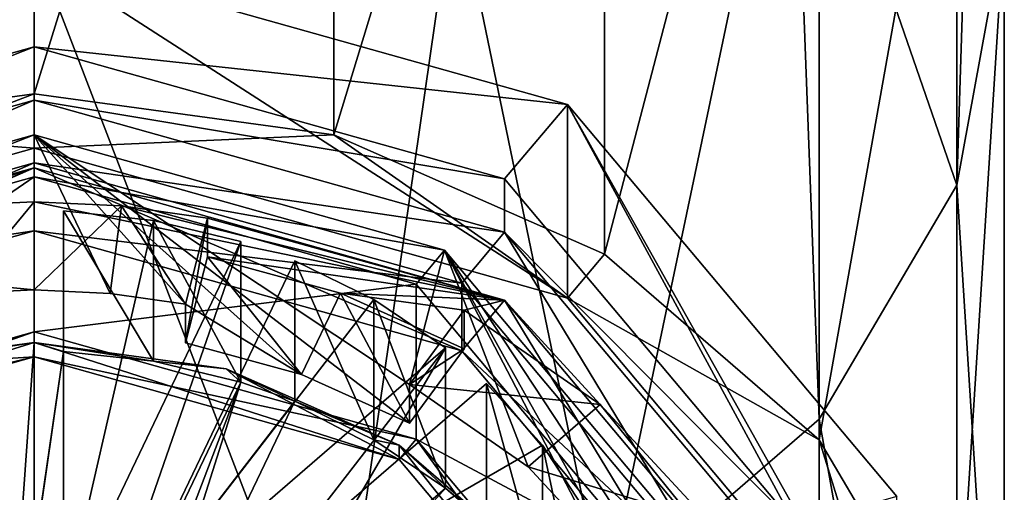
# Model space of a CAD drawing. Units: millimetres. Extents: x -33 to 33, y -189 to 10.
# Drawn here: x 0 to 10, y -175 to -171 of the extents above; entities that cross this region are included whole.
import ezdxf

# ---------------------------------------------------------------- set-up
doc = ezdxf.new("R2010")
doc.units = ezdxf.units.MM
doc.header["$LTSCALE"] = 81.481481
for name, color, linetype in [('106', 7, 'CONTINUOUS'), ('107', 7, 'CONTINUOUS'), ('108', 7, 'CONTINUOUS'), ('109', 7, 'CONTINUOUS'), ('110', 7, 'CONTINUOUS'), ('111', 7, 'CONTINUOUS'), ('112', 7, 'CONTINUOUS'), ('113', 7, 'CONTINUOUS'), ('114', 7, 'CONTINUOUS'), ('115', 7, 'CONTINUOUS'), ('116', 7, 'CONTINUOUS'), ('117', 7, 'CONTINUOUS'), ('118', 7, 'CONTINUOUS'), ('119', 7, 'CONTINUOUS'), ('120', 7, 'CONTINUOUS'), ('121', 7, 'CONTINUOUS'), ('134', 7, 'CONTINUOUS'), ('136', 7, 'CONTINUOUS'), ('138', 7, 'CONTINUOUS'), ('139', 7, 'CONTINUOUS'), ('146', 7, 'CONTINUOUS'), ('147', 7, 'CONTINUOUS'), ('148', 7, 'CONTINUOUS'), ('149', 7, 'CONTINUOUS'), ('150', 7, 'CONTINUOUS'), ('153', 7, 'CONTINUOUS'), ('154', 7, 'CONTINUOUS'), ('155', 7, 'CONTINUOUS'), ('156', 7, 'CONTINUOUS'), ('157', 7, 'CONTINUOUS'), ('158', 7, 'CONTINUOUS'), ('162', 7, 'CONTINUOUS'), ('164', 7, 'CONTINUOUS'), ('201', 7, 'CONTINUOUS'), ('203', 7, 'CONTINUOUS'), ('204', 7, 'CONTINUOUS'), ('205', 7, 'CONTINUOUS')]:
    doc.layers.add(name, color=color, linetype=linetype)

msp = doc.modelspace()

# ---------------------------------------------------------------- linework, layer by layer
at = {"layer": '106', "color": 253, "linetype": 'Continuous', "true_color": 0xababab}
for points in [[(9.749, -164.795, -4.853), (7.818, -167.374, -1.782), (9.511, -172.284, -12.455), (9.749, -164.795, -4.853)], [(10, -169.608, -14), (9.749, -164.795, -4.853), (9.511, -172.284, -12.455), (10, -169.608, -14)], [(7.818, -167.374, -1.782), (4.339, -169.158, 0.343), (5.878, -176.614, -9.955), (7.818, -167.374, -1.782)], [(8.09, -174.698, -11.061), (7.818, -167.374, -1.782), (5.878, -176.614, -9.955), (8.09, -174.698, -11.061)], [(9.511, -172.284, -12.455), (7.818, -167.374, -1.782), (8.09, -174.698, -11.061), (9.511, -172.284, -12.455)], [(4.339, -169.158, 0.343), (0, -169.795, 1.101), (3.09, -177.844, -9.245), (4.339, -169.158, 0.343)], [(5.878, -176.614, -9.955), (4.339, -169.158, 0.343), (3.09, -177.844, -9.245), (5.878, -176.614, -9.955)], [(0, -169.795, 1.101), (0, -178.268, -9), (3.09, -177.844, -9.245), (0, -169.795, 1.101)]]:
    msp.add_3dface(points, dxfattribs=at)
at = {"layer": '107', "color": 253, "linetype": 'Continuous', "true_color": 0xababab}
for points in [[(-3.088, -171.764, -36.755), (0, -171.34, -37), (-5.497, -173.45, -35.782), (-3.088, -171.764, -36.755)], [(0, -171.34, -37), (0, -171.903, -36.675), (-5.497, -173.45, -35.782), (0, -171.34, -37)], [(0, -171.34, -37), (3.088, -171.764, -36.755), (0, -171.903, -36.675), (0, -171.34, -37)], [(0, -171.903, -36.675), (3.088, -171.764, -36.755), (5.497, -173.45, -35.782), (0, -171.903, -36.675)], [(3.088, -171.764, -36.755), (5.878, -172.995, -36.044), (5.497, -173.45, -35.782), (3.088, -171.764, -36.755)], [(5.878, -172.995, -36.044), (8.091, -174.911, -34.938), (5.497, -173.45, -35.782), (5.878, -172.995, -36.044)], [(5.497, -173.45, -35.782), (8.091, -174.911, -34.938), (8.892, -177.499, -33.444), (5.497, -173.45, -35.782)], [(8.091, -174.911, -34.938), (9.51, -177.322, -33.546), (8.892, -177.499, -33.444), (8.091, -174.911, -34.938)]]:
    msp.add_3dface(points, dxfattribs=at)
at = {"layer": '108', "color": 253, "linetype": 'Continuous', "true_color": 0xababab}
for points in [[(0, -171.34, -37), (0, -160.947, -19), (3.09, -161.371, -18.755), (0, -171.34, -37)], [(3.088, -171.764, -36.755), (0, -171.34, -37), (3.09, -161.371, -18.755), (3.088, -171.764, -36.755)], [(3.088, -171.764, -36.755), (3.09, -161.371, -18.755), (5.878, -162.601, -18.045), (3.088, -171.764, -36.755)], [(5.878, -172.995, -36.044), (3.088, -171.764, -36.755), (5.878, -162.601, -18.045), (5.878, -172.995, -36.044)], [(5.878, -172.995, -36.044), (5.878, -162.601, -18.045), (8.09, -164.517, -16.939), (5.878, -172.995, -36.044)], [(8.091, -174.911, -34.938), (5.878, -172.995, -36.044), (8.09, -164.517, -16.939), (8.091, -174.911, -34.938)], [(8.091, -174.911, -34.938), (8.09, -164.517, -16.939), (9.511, -166.932, -15.545), (8.091, -174.911, -34.938)], [(9.51, -177.322, -33.546), (8.091, -174.911, -34.938), (9.511, -166.932, -15.545), (9.51, -177.322, -33.546)], [(9.51, -177.322, -33.546), (9.511, -166.932, -15.545), (10, -169.608, -14), (9.51, -177.322, -33.546)], [(9.999, -180, -32), (9.51, -177.322, -33.546), (10, -169.608, -14), (9.999, -180, -32)], [(9.999, -180, -32), (10, -169.608, -14), (9.511, -172.284, -12.455), (9.999, -180, -32)], [(9.51, -182.678, -30.454), (9.511, -172.284, -12.455), (8.09, -174.698, -11.061), (9.51, -182.678, -30.454)], [(9.51, -182.678, -30.454), (9.999, -180, -32), (9.511, -172.284, -12.455), (9.51, -182.678, -30.454)], [(8.091, -185.089, -29.062), (8.09, -174.698, -11.061), (5.878, -176.614, -9.955), (8.091, -185.089, -29.062)], [(8.091, -185.089, -29.062), (9.51, -182.678, -30.454), (8.09, -174.698, -11.061), (8.091, -185.089, -29.062)]]:
    msp.add_3dface(points, dxfattribs=at)
at = {"layer": '109', "color": 253, "linetype": 'Continuous', "true_color": 0xababab}
for points in [[(5.496, -171.45, -32.317), (0, -169.903, -33.211), (5.497, -173.45, -35.782), (5.496, -171.45, -32.317)], [(0, -169.903, -33.211), (0, -171.903, -36.675), (5.497, -173.45, -35.782), (0, -169.903, -33.211)], [(8.891, -175.496, -29.982), (5.496, -171.45, -32.317), (8.892, -177.499, -33.444), (8.891, -175.496, -29.982)], [(5.496, -171.45, -32.317), (5.497, -173.45, -35.782), (8.892, -177.499, -33.444), (5.496, -171.45, -32.317)]]:
    msp.add_3dface(points, dxfattribs=at)
at = {"layer": '110', "color": 252, "linetype": 'Continuous', "true_color": 0x8c8c8c}
for points in [[(-4.848, -172.22, -31.873), (0, -170.855, -32.661), (-4.849, -172.77, -32.826), (-4.848, -172.22, -31.873)], [(-4.849, -172.77, -32.826), (0, -170.855, -32.661), (0, -171.405, -33.614), (-4.849, -172.77, -32.826)]]:
    msp.add_3dface(points, dxfattribs=at)
at = {"layer": '111', "color": 252, "linetype": 'Continuous', "true_color": 0x8c8c8c}
for points in [[(-4.849, -172.77, -32.826), (0, -171.405, -33.614), (-4.408, -173.295, -32.522), (-4.849, -172.77, -32.826)], [(0, -171.405, -33.614), (0, -172.055, -33.239), (-4.408, -173.295, -32.522), (0, -171.405, -33.614)], [(0, -171.405, -33.614), (4.849, -172.77, -32.826), (0, -172.055, -33.239), (0, -171.405, -33.614)], [(0, -172.055, -33.239), (4.849, -172.77, -32.826), (4.408, -173.295, -32.522), (0, -172.055, -33.239)], [(4.408, -173.295, -32.522), (4.849, -172.77, -32.826), (7.133, -176.543, -30.647), (4.408, -173.295, -32.522)], [(4.849, -172.77, -32.826), (7.846, -176.342, -30.763), (7.133, -176.543, -30.647), (4.849, -172.77, -32.826)]]:
    msp.add_3dface(points, dxfattribs=at)
at = {"layer": '112', "color": 252, "linetype": 'Continuous', "true_color": 0x8c8c8c}
for points in [[(-4.408, -173.295, -32.522), (0, -172.055, -33.239), (-4.408, -173.995, -33.735), (-4.408, -173.295, -32.522)], [(-4.408, -173.995, -33.735), (0, -172.055, -33.239), (0, -172.755, -34.451), (-4.408, -173.995, -33.735)]]:
    msp.add_3dface(points, dxfattribs=at)
at = {"layer": '113', "color": 252, "linetype": 'Continuous', "true_color": 0x8c8c8c}
for points in [[(0, -172.755, -34.451), (0, -172.105, -34.826), (-4.849, -173.47, -34.038), (0, -172.755, -34.451)], [(0, -172.755, -34.451), (4.408, -173.995, -33.735), (0, -172.105, -34.826), (0, -172.755, -34.451)], [(0, -172.105, -34.826), (4.408, -173.995, -33.735), (4.849, -173.47, -34.038), (0, -172.105, -34.826)], [(-4.408, -173.995, -33.735), (0, -172.755, -34.451), (-4.849, -173.47, -34.038), (-4.408, -173.995, -33.735)], [(4.408, -173.995, -33.735), (7.133, -177.243, -31.86), (4.849, -173.47, -34.038), (4.408, -173.995, -33.735)], [(4.849, -173.47, -34.038), (7.133, -177.243, -31.86), (7.846, -177.042, -31.976), (4.849, -173.47, -34.038)]]:
    msp.add_3dface(points, dxfattribs=at)
at = {"layer": '114', "color": 252, "linetype": 'Continuous', "true_color": 0x8c8c8c}
for points in [[(-4.849, -173.47, -34.038), (0, -172.105, -34.826), (-4.433, -173.574, -34.786), (-4.849, -173.47, -34.038)], [(-4.433, -173.574, -34.786), (0, -172.105, -34.826), (-4.433, -173.974, -35.479), (-4.433, -173.574, -34.786)], [(-4.433, -173.974, -35.479), (0, -172.105, -34.826), (-1.786, -172.625, -35.334), (-4.433, -173.974, -35.479)], [(-1.786, -172.625, -35.334), (0, -172.105, -34.826), (-0.898, -172.498, -35.408), (-1.786, -172.625, -35.334)], [(-0.898, -172.498, -35.408), (0, -172.105, -34.826), (0, -172.455, -35.432), (-0.898, -172.498, -35.408)]]:
    msp.add_3dface(points, dxfattribs=at)
at = {"layer": '115', "color": 252, "linetype": 'Continuous', "true_color": 0x8c8c8c}
for points in [[(1.558, -173.912, -35.515), (1.786, -173.025, -36.027), (2.755, -174.239, -35.326), (1.558, -173.912, -35.515)], [(2.755, -174.239, -35.326), (1.786, -173.025, -36.027), (3.157, -173.399, -35.811), (2.755, -174.239, -35.326)], [(3.869, -174.741, -35.036), (2.755, -174.239, -35.326), (3.157, -173.399, -35.811), (3.869, -174.741, -35.036)], [(4.433, -173.974, -35.479), (3.869, -174.741, -35.036), (3.157, -173.399, -35.811), (4.433, -173.974, -35.479)]]:
    msp.add_3dface(points, dxfattribs=at)
at = {"layer": '116', "color": 252, "linetype": 'Continuous', "true_color": 0x8c8c8c}
for points in [[(0, -170.855, -32.661), (4.848, -172.22, -31.873), (0, -171.405, -33.614), (0, -170.855, -32.661)], [(0, -171.405, -33.614), (4.848, -172.22, -31.873), (4.849, -172.77, -32.826), (0, -171.405, -33.614)], [(4.848, -172.22, -31.873), (7.847, -175.794, -29.809), (4.849, -172.77, -32.826), (4.848, -172.22, -31.873)], [(7.847, -175.794, -29.809), (7.846, -176.342, -30.763), (4.849, -172.77, -32.826), (7.847, -175.794, -29.809)]]:
    msp.add_3dface(points, dxfattribs=at)
at = {"layer": '117', "color": 252, "linetype": 'Continuous', "true_color": 0x8c8c8c}
for points in [[(0, -172.055, -33.239), (4.408, -173.295, -32.522), (0, -172.755, -34.451), (0, -172.055, -33.239)], [(0, -172.755, -34.451), (4.408, -173.295, -32.522), (4.408, -173.995, -33.735), (0, -172.755, -34.451)], [(4.408, -173.295, -32.522), (7.133, -176.543, -30.647), (4.408, -173.995, -33.735), (4.408, -173.295, -32.522)], [(7.133, -176.543, -30.647), (7.133, -177.243, -31.86), (4.408, -173.995, -33.735), (7.133, -176.543, -30.647)]]:
    msp.add_3dface(points, dxfattribs=at)
at = {"layer": '118', "color": 252, "linetype": 'Continuous', "true_color": 0x8c8c8c}
for points in [[(0, -172.105, -34.826), (4.849, -173.47, -34.038), (0, -172.455, -35.432), (0, -172.105, -34.826)], [(0, -172.455, -35.432), (4.849, -173.47, -34.038), (0.898, -172.498, -35.408), (0, -172.455, -35.432)], [(4.849, -173.47, -34.038), (1.786, -172.625, -35.334), (0.898, -172.498, -35.408), (4.849, -173.47, -34.038)], [(4.849, -173.47, -34.038), (1.786, -173.025, -36.027), (1.786, -172.625, -35.334), (4.849, -173.47, -34.038)], [(1.786, -173.025, -36.027), (4.849, -173.47, -34.038), (3.157, -173.399, -35.811), (1.786, -173.025, -36.027)], [(3.157, -173.399, -35.811), (4.849, -173.47, -34.038), (4.433, -173.574, -34.786), (3.157, -173.399, -35.811)], [(4.433, -173.974, -35.479), (3.157, -173.399, -35.811), (4.433, -173.574, -34.786), (4.433, -173.974, -35.479)], [(4.433, -173.574, -34.786), (4.849, -173.47, -34.038), (5.834, -174.548, -34.224), (4.433, -173.574, -34.786)], [(4.849, -173.47, -34.038), (7.846, -177.042, -31.976), (5.834, -174.548, -34.224), (4.849, -173.47, -34.038)], [(5.834, -174.548, -34.224), (7.846, -177.042, -31.976), (6.958, -175.761, -33.524), (5.834, -174.548, -34.224)]]:
    msp.add_3dface(points, dxfattribs=at)
at = {"layer": '119', "color": 252, "linetype": 'Continuous', "true_color": 0x8c8c8c}
for points in [[(0, -171.765, -32.136), (-4.23, -172.954, -31.449), (0, -173.365, -34.907), (0, -171.765, -32.136)], [(0, -173.365, -34.907), (-4.23, -172.954, -31.449), (-0.784, -173.402, -34.886), (0, -173.365, -34.907)]]:
    msp.add_3dface(points, dxfattribs=at)
at = {"layer": '120', "color": 252, "linetype": 'Continuous', "true_color": 0x8c8c8c}
for points in [[(0, -173.798, -34.657), (-3.762, -175.116, -33.896), (-3.938, -174.906, -34.017), (0, -173.798, -34.657)], [(0, -174.057, -34.507), (-3.762, -175.116, -33.896), (0, -173.798, -34.657), (0, -174.057, -34.507)], [(0, -174.057, -34.507), (0, -173.798, -34.657), (3.938, -174.906, -34.017), (0, -174.057, -34.507)], [(3.762, -175.116, -33.896), (0, -174.057, -34.507), (3.938, -174.906, -34.017), (3.762, -175.116, -33.896)], [(6.087, -177.888, -32.296), (3.762, -175.116, -33.896), (3.938, -174.906, -34.017), (6.087, -177.888, -32.296)], [(6.372, -177.807, -32.342), (6.087, -177.888, -32.296), (3.938, -174.906, -34.017), (6.372, -177.807, -32.342)]]:
    msp.add_3dface(points, dxfattribs=at)
at = {"layer": '121', "color": 252, "linetype": 'Continuous', "true_color": 0x8c8c8c}
for points in [[(4.23, -172.954, -31.449), (0, -171.765, -32.136), (3.869, -174.341, -34.343), (4.23, -172.954, -31.449)], [(0, -171.765, -32.136), (2.755, -174.239, -35.326), (3.869, -174.741, -35.036), (0, -171.765, -32.136)], [(2.755, -174.239, -35.326), (0, -171.765, -32.136), (1.558, -173.512, -34.822), (2.755, -174.239, -35.326)], [(0, -171.765, -32.136), (3.869, -174.741, -35.036), (3.869, -174.341, -34.343), (0, -171.765, -32.136)], [(0, -171.765, -32.136), (0, -173.365, -34.907), (0.784, -173.402, -34.886), (0, -171.765, -32.136)], [(1.558, -173.512, -34.822), (0, -171.765, -32.136), (0.784, -173.402, -34.886), (1.558, -173.512, -34.822)], [(5.091, -175.191, -33.853), (4.23, -172.954, -31.449), (3.869, -174.341, -34.343), (5.091, -175.191, -33.853)], [(6.846, -176.072, -29.649), (4.23, -172.954, -31.449), (6.652, -177.614, -33.378), (6.846, -176.072, -29.649)], [(6.652, -177.614, -33.378), (4.23, -172.954, -31.449), (6.072, -176.25, -33.241), (6.652, -177.614, -33.378)], [(6.072, -176.25, -33.241), (4.23, -172.954, -31.449), (5.091, -175.191, -33.853), (6.072, -176.25, -33.241)], [(1.558, -173.912, -35.515), (2.755, -174.239, -35.326), (1.558, -173.512, -34.822), (1.558, -173.912, -35.515)]]:
    msp.add_3dface(points, dxfattribs=at)
at = {"layer": '134', "color": 252, "linetype": 'Continuous', "true_color": 0x8c8c8c}
for points in [[(4.433, -173.974, -35.479), (4.433, -173.574, -34.786), (3.869, -174.341, -34.343), (4.433, -173.974, -35.479)], [(3.869, -174.741, -35.036), (4.433, -173.974, -35.479), (3.869, -174.341, -34.343), (3.869, -174.741, -35.036)]]:
    msp.add_3dface(points, dxfattribs=at)
at = {"layer": '136', "color": 252, "linetype": 'Continuous', "true_color": 0x8c8c8c}
for points in [[(4.433, -173.574, -34.786), (5.834, -174.548, -34.224), (3.869, -174.341, -34.343), (4.433, -173.574, -34.786)], [(5.834, -174.548, -34.224), (5.091, -175.191, -33.853), (3.869, -174.341, -34.343), (5.834, -174.548, -34.224)], [(5.834, -174.548, -34.224), (6.958, -175.761, -33.524), (5.091, -175.191, -33.853), (5.834, -174.548, -34.224)], [(6.958, -175.761, -33.524), (6.072, -176.25, -33.241), (5.091, -175.191, -33.853), (6.958, -175.761, -33.524)]]:
    msp.add_3dface(points, dxfattribs=at)
at = {"layer": '138', "color": 252, "linetype": 'Continuous', "true_color": 0x8c8c8c}
for points in [[(1.786, -173.025, -36.027), (1.558, -173.912, -35.515), (1.786, -172.625, -35.334), (1.786, -173.025, -36.027)], [(1.786, -172.625, -35.334), (1.558, -173.912, -35.515), (1.558, -173.512, -34.822), (1.786, -172.625, -35.334)]]:
    msp.add_3dface(points, dxfattribs=at)
at = {"layer": '139', "color": 252, "linetype": 'Continuous', "true_color": 0x8c8c8c}
for points in [[(-0.898, -172.498, -35.408), (0, -172.455, -35.432), (-0.784, -173.402, -34.886), (-0.898, -172.498, -35.408)], [(0, -172.455, -35.432), (0, -173.365, -34.907), (-0.784, -173.402, -34.886), (0, -172.455, -35.432)], [(0, -172.455, -35.432), (0.898, -172.498, -35.408), (0, -173.365, -34.907), (0, -172.455, -35.432)], [(0, -173.365, -34.907), (0.898, -172.498, -35.408), (0.784, -173.402, -34.886), (0, -173.365, -34.907)], [(0.898, -172.498, -35.408), (1.558, -173.512, -34.822), (0.784, -173.402, -34.886), (0.898, -172.498, -35.408)], [(0.898, -172.498, -35.408), (1.786, -172.625, -35.334), (1.558, -173.512, -34.822), (0.898, -172.498, -35.408)]]:
    msp.add_3dface(points, dxfattribs=at)
at = {"layer": '146', "color": 252, "linetype": 'Continuous', "true_color": 0x8c8c8c}
for points in [[(-3.936, -173.305, -31.247), (0, -172.198, -31.886), (-3.938, -174.906, -34.017), (-3.936, -173.305, -31.247)], [(0, -172.198, -31.886), (0, -173.798, -34.657), (-3.938, -174.906, -34.017), (0, -172.198, -31.886)]]:
    msp.add_3dface(points, dxfattribs=at)
at = {"layer": '147', "color": 252, "linetype": 'Continuous', "true_color": 0x8c8c8c}
for points in [[(-1.977, -174.179, -34.091), (0, -174.057, -34.507), (0, -173.907, -34.247), (-1.977, -174.179, -34.091)], [(-3.762, -175.116, -33.896), (0, -174.057, -34.507), (-3.762, -174.966, -33.636), (-3.762, -175.116, -33.896)], [(-3.762, -174.966, -33.636), (0, -174.057, -34.507), (-1.977, -174.179, -34.091), (-3.762, -174.966, -33.636)]]:
    msp.add_3dface(points, dxfattribs=at)
at = {"layer": '148', "color": 252, "linetype": 'Continuous', "true_color": 0x8c8c8c}
for points in [[(-1.977, -174.179, -34.091), (0, -173.907, -34.247), (-1.229, -174.099, -34.137), (-1.977, -174.179, -34.091)], [(0, -173.907, -34.247), (-0.3, -174, -34.194), (-1.229, -174.099, -34.137), (0, -173.907, -34.247)], [(0, -173.907, -34.247), (0.3, -174, -34.194), (-0.3, -178.144, -31.801), (0, -173.907, -34.247)], [(-0.3, -174, -34.194), (0, -173.907, -34.247), (-0.3, -178.144, -31.801), (-0.3, -174, -34.194)], [(0, -173.907, -34.247), (1.977, -174.179, -34.091), (1.229, -174.099, -34.137), (0, -173.907, -34.247)], [(0.3, -174, -34.194), (0, -173.907, -34.247), (1.229, -174.099, -34.137), (0.3, -174, -34.194)], [(-0.4, -178.85, -31.394), (0.3, -174, -34.194), (0.3, -178.144, -31.801), (-0.4, -178.85, -31.394)], [(0.3, -174, -34.194), (-0.4, -178.85, -31.394), (-0.3, -178.144, -31.801), (0.3, -174, -34.194)], [(1.229, -174.099, -34.137), (1.977, -174.179, -34.091), (2.131, -174.316, -34.012), (1.229, -174.099, -34.137)], [(1.977, -174.179, -34.091), (3.762, -174.966, -33.636), (2.685, -174.514, -33.897), (1.977, -174.179, -34.091)], [(2.131, -174.316, -34.012), (1.977, -174.179, -34.091), (2.685, -174.514, -33.897), (2.131, -174.316, -34.012)], [(2.131, -174.316, -34.012), (0.4, -178.85, -31.394), (0.3, -178.144, -31.801), (2.131, -174.316, -34.012)], [(0.4, -178.85, -31.394), (2.131, -174.316, -34.012), (0.854, -178.343, -31.687), (0.4, -178.85, -31.394)], [(0.854, -178.343, -31.687), (2.131, -174.316, -34.012), (2.685, -174.514, -33.897), (0.854, -178.343, -31.687)], [(2.685, -174.514, -33.897), (3.762, -174.966, -33.636), (3.5, -174.914, -33.666), (2.685, -174.514, -33.897)], [(3.762, -174.966, -33.636), (4.238, -175.413, -33.378), (3.5, -174.914, -33.666), (3.762, -174.966, -33.636)], [(3.762, -174.966, -33.636), (5.178, -176.192, -32.928), (4.238, -175.413, -33.378), (3.762, -174.966, -33.636)], [(2.546, -176.878, -32.532), (4.238, -175.413, -33.378), (1.279, -178.71, -31.475), (2.546, -176.878, -32.532)], [(4.238, -175.413, -33.378), (4.662, -175.78, -33.166), (1.279, -178.71, -31.475), (4.238, -175.413, -33.378)], [(4.238, -175.413, -33.378), (5.178, -176.192, -32.928), (4.662, -175.78, -33.166), (4.238, -175.413, -33.378)]]:
    msp.add_3dface(points, dxfattribs=at)
at = {"layer": '149', "color": 252, "linetype": 'Continuous', "true_color": 0x8c8c8c}
for points in [[(0, -172.198, -31.886), (3.936, -173.305, -31.247), (0, -173.798, -34.657), (0, -172.198, -31.886)], [(0, -173.798, -34.657), (3.936, -173.305, -31.247), (3.938, -174.906, -34.017), (0, -173.798, -34.657)], [(3.936, -173.305, -31.247), (6.371, -176.206, -29.572), (3.938, -174.906, -34.017), (3.936, -173.305, -31.247)], [(6.371, -176.206, -29.572), (6.372, -177.807, -32.342), (3.938, -174.906, -34.017), (6.371, -176.206, -29.572)]]:
    msp.add_3dface(points, dxfattribs=at)
at = {"layer": '150', "color": 252, "linetype": 'Continuous', "true_color": 0x8c8c8c}
for points in [[(0, -174.057, -34.507), (3.762, -175.116, -33.896), (0, -173.907, -34.247), (0, -174.057, -34.507)], [(0, -173.907, -34.247), (3.762, -175.116, -33.896), (1.977, -174.179, -34.091), (0, -173.907, -34.247)], [(3.762, -175.116, -33.896), (3.762, -174.966, -33.636), (1.977, -174.179, -34.091), (3.762, -175.116, -33.896)], [(3.762, -175.116, -33.896), (6.087, -177.888, -32.296), (3.762, -174.966, -33.636), (3.762, -175.116, -33.896)], [(6.087, -177.888, -32.296), (5.178, -176.192, -32.928), (3.762, -174.966, -33.636), (6.087, -177.888, -32.296)]]:
    msp.add_3dface(points, dxfattribs=at)
at = {"layer": '153', "color": 252, "linetype": 'Continuous', "true_color": 0x8c8c8c}
for points in [[(1.229, -172.649, -31.625), (0.3, -172.55, -31.682), (1.229, -174.099, -34.137), (1.229, -172.649, -31.625)], [(0.3, -172.55, -31.682), (0.3, -174, -34.194), (1.229, -174.099, -34.137), (0.3, -172.55, -31.682)], [(2.131, -172.866, -31.5), (1.229, -172.649, -31.625), (2.131, -174.316, -34.012), (2.131, -172.866, -31.5)], [(1.229, -172.649, -31.625), (1.229, -174.099, -34.137), (2.131, -174.316, -34.012), (1.229, -172.649, -31.625)]]:
    msp.add_3dface(points, dxfattribs=at)
at = {"layer": '154', "color": 252, "linetype": 'Continuous', "true_color": 0x8c8c8c}
for points in [[(0.3, -176.694, -29.29), (2.131, -172.866, -31.5), (0.3, -178.144, -31.801), (0.3, -176.694, -29.29)], [(2.131, -172.866, -31.5), (2.131, -174.316, -34.012), (0.3, -178.144, -31.801), (2.131, -172.866, -31.5)]]:
    msp.add_3dface(points, dxfattribs=at)
at = {"layer": '155', "color": 252, "linetype": 'Continuous', "true_color": 0x8c8c8c}
for points in [[(0.3, -172.55, -31.682), (0.3, -176.694, -29.29), (0.3, -174, -34.194), (0.3, -172.55, -31.682)], [(0.3, -174, -34.194), (0.3, -176.694, -29.29), (0.3, -178.144, -31.801), (0.3, -174, -34.194)]]:
    msp.add_3dface(points, dxfattribs=at)
at = {"layer": '156', "color": 252, "linetype": 'Continuous', "true_color": 0x8c8c8c}
for points in [[(0.854, -176.893, -29.175), (4.238, -173.963, -30.867), (0.854, -178.343, -31.687), (0.854, -176.893, -29.175)], [(4.238, -173.963, -30.867), (2.546, -176.878, -32.532), (0.854, -178.343, -31.687), (4.238, -173.963, -30.867)], [(4.238, -173.963, -30.867), (4.238, -175.413, -33.378), (2.546, -176.878, -32.532), (4.238, -173.963, -30.867)]]:
    msp.add_3dface(points, dxfattribs=at)
at = {"layer": '157', "color": 252, "linetype": 'Continuous', "true_color": 0x8c8c8c}
for points in [[(2.685, -173.064, -31.385), (0.854, -176.893, -29.175), (2.685, -174.514, -33.897), (2.685, -173.064, -31.385)], [(0.854, -176.893, -29.175), (0.854, -178.343, -31.687), (2.685, -174.514, -33.897), (0.854, -176.893, -29.175)]]:
    msp.add_3dface(points, dxfattribs=at)
at = {"layer": '158', "color": 252, "linetype": 'Continuous', "true_color": 0x8c8c8c}
for points in [[(3.5, -173.464, -31.155), (2.685, -173.064, -31.385), (3.5, -174.914, -33.666), (3.5, -173.464, -31.155)], [(2.685, -173.064, -31.385), (2.685, -174.514, -33.897), (3.5, -174.914, -33.666), (2.685, -173.064, -31.385)], [(4.238, -173.963, -30.867), (3.5, -173.464, -31.155), (4.238, -175.413, -33.378), (4.238, -173.963, -30.867)], [(4.238, -175.413, -33.378), (3.5, -173.464, -31.155), (3.5, -174.914, -33.666), (4.238, -175.413, -33.378)]]:
    msp.add_3dface(points, dxfattribs=at)
at = {"layer": '162', "color": 252, "linetype": 'Continuous', "true_color": 0x8c8c8c}
for points in [[(5.238, -174.969, -30.286), (4.662, -174.33, -30.655), (5.238, -176.419, -32.797), (5.238, -174.969, -30.286)], [(4.662, -174.33, -30.655), (4.662, -175.78, -33.166), (5.238, -176.419, -32.797), (4.662, -174.33, -30.655)], [(5.699, -175.674, -29.879), (5.238, -174.969, -30.286), (5.699, -177.124, -32.39), (5.699, -175.674, -29.879)], [(5.238, -174.969, -30.286), (5.238, -176.419, -32.797), (5.699, -177.124, -32.39), (5.238, -174.969, -30.286)]]:
    msp.add_3dface(points, dxfattribs=at)
at = {"layer": '164', "color": 252, "linetype": 'Continuous', "true_color": 0x8c8c8c}
msp.add_3dface([(4.662, -174.33, -30.655), (1.279, -177.26, -28.963), (4.662, -175.78, -33.166), (4.662, -174.33, -30.655)], dxfattribs=at)
at = {"layer": '201', "linetype": 'Continuous'}
for points in [[(-5.496, -171.45, -32.317), (0, -169.903, -33.211), (-4.848, -172.22, -31.873), (-5.496, -171.45, -32.317)], [(0, -169.903, -33.211), (0, -170.855, -32.661), (-4.848, -172.22, -31.873), (0, -169.903, -33.211)], [(0, -169.903, -33.211), (5.496, -171.45, -32.317), (0, -170.855, -32.661), (0, -169.903, -33.211)], [(0, -170.855, -32.661), (5.496, -171.45, -32.317), (4.848, -172.22, -31.873), (0, -170.855, -32.661)], [(4.848, -172.22, -31.873), (5.496, -171.45, -32.317), (7.847, -175.794, -29.809), (4.848, -172.22, -31.873)], [(5.496, -171.45, -32.317), (8.891, -175.496, -29.982), (7.847, -175.794, -29.809), (5.496, -171.45, -32.317)], [(-4.23, -172.954, -31.449), (0, -171.765, -32.136), (-3.936, -173.305, -31.247), (-4.23, -172.954, -31.449)], [(0, -171.765, -32.136), (0, -172.198, -31.886), (-3.936, -173.305, -31.247), (0, -171.765, -32.136)], [(0, -171.765, -32.136), (4.23, -172.954, -31.449), (0, -172.198, -31.886), (0, -171.765, -32.136)], [(0, -172.198, -31.886), (4.23, -172.954, -31.449), (3.936, -173.305, -31.247), (0, -172.198, -31.886)], [(0.3, -176.694, -29.29), (0.3, -172.55, -31.682), (1.229, -172.649, -31.625), (0.3, -176.694, -29.29)], [(2.131, -172.866, -31.5), (0.3, -176.694, -29.29), (1.229, -172.649, -31.625), (2.131, -172.866, -31.5)], [(3.936, -173.305, -31.247), (4.23, -172.954, -31.449), (6.371, -176.206, -29.572), (3.936, -173.305, -31.247)], [(4.23, -172.954, -31.449), (6.846, -176.072, -29.649), (6.371, -176.206, -29.572), (4.23, -172.954, -31.449)], [(2.685, -173.064, -31.385), (3.5, -173.464, -31.155), (0.854, -176.893, -29.175), (2.685, -173.064, -31.385)], [(3.5, -173.464, -31.155), (4.238, -173.963, -30.867), (0.854, -176.893, -29.175), (3.5, -173.464, -31.155)], [(1.279, -177.26, -28.963), (4.662, -174.33, -30.655), (5.238, -174.969, -30.286), (1.279, -177.26, -28.963)], [(5.699, -175.674, -29.879), (1.279, -177.26, -28.963), (5.238, -174.969, -30.286), (5.699, -175.674, -29.879)]]:
    msp.add_3dface(points, dxfattribs=at)
at = {"layer": '203', "linetype": 'Continuous'}
for points in [[(0, -178.268, -9), (0, -169.795, 1.101), (-4.339, -169.158, 0.343), (0, -178.268, -9)], [(0, -178.268, -9), (-4.339, -169.158, 0.343), (-3.09, -177.844, -9.245), (0, -178.268, -9)]]:
    msp.add_3dface(points, dxfattribs=at)
at = {"layer": '204', "linetype": 'Continuous'}
for points in [[(0, -160.947, -19), (-3.088, -171.764, -36.755), (-3.09, -161.371, -18.755), (0, -160.947, -19)], [(0, -171.34, -37), (-3.088, -171.764, -36.755), (0, -160.947, -19), (0, -171.34, -37)]]:
    msp.add_3dface(points, dxfattribs=at)
at = {"layer": '205', "linetype": 'Continuous'}
for points in [[(0, -169.903, -33.211), (-5.496, -171.45, -32.317), (0, -171.903, -36.675), (0, -169.903, -33.211)], [(0, -171.903, -36.675), (-5.496, -171.45, -32.317), (-5.497, -173.45, -35.782), (0, -171.903, -36.675)]]:
    msp.add_3dface(points, dxfattribs=at)

doc.saveas('drawing.dxf')
